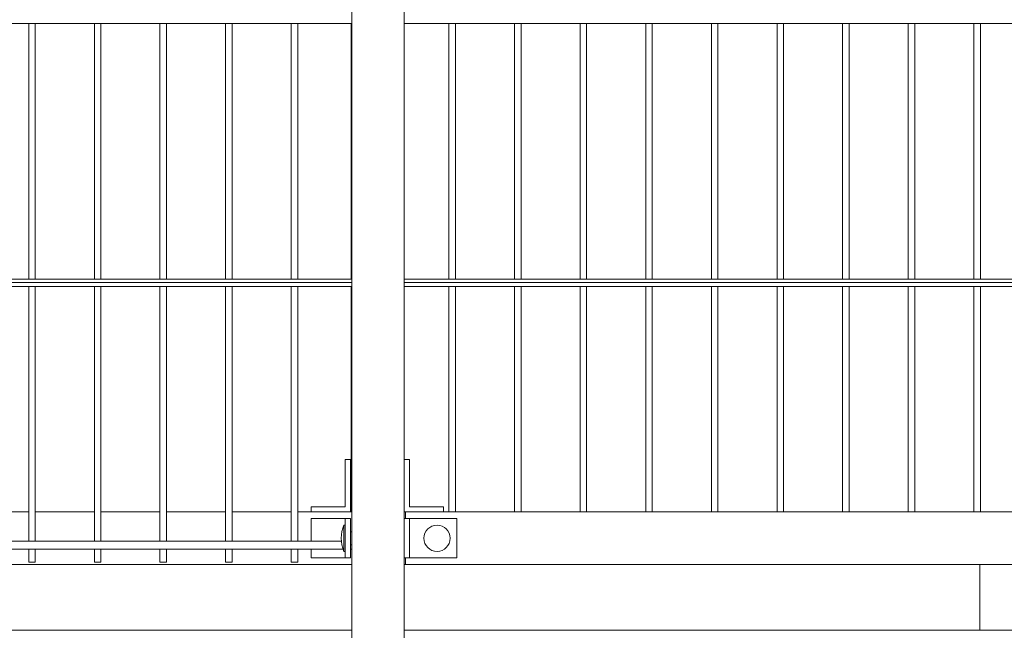
# Model space of a CAD drawing. Units: millimetres. Extents: x -493721 to 251585, y -287007 to 166700.
# Drawn here: x -487947 to -487197, y -254975 to -254510 of the extents above; entities that cross this region are included whole.
import ezdxf

# ---------------------------------------------------------------- set-up
doc = ezdxf.new("R2010")
doc.units = ezdxf.units.MM
doc.layers.add('TIPTAP', color=6, linetype='Continuous')
doc.layers.add('TIPTAP_DIM', color=9, linetype='Continuous')

# ---------------------------------------------------------------- blocks, each defined once
blk = doc.blocks.new('MFS001_top')
at = {"layer": 'TIPTAP', "linetype": 'Continuous', "lineweight": 15}
for p, q in [((-731278.57, -389746.22), (-731278.57, -390787.51)), ((-731238.57, -389746.22), (-731238.57, -390787.51)), ((-732208.57, -389975.78), (-731278.57, -389975.78)), ((-731524.6, -389975.78), (-731524.6, -390170.28)), ((-731519.6, -390170.28), (-731519.6, -389975.78)), ((-731474.6, -389975.78), (-731474.6, -390170.28)), ((-731469.6, -390170.28), (-731469.6, -389975.78)), ((-731424.6, -389975.78), (-731424.6, -390170.28)), ((-731419.6, -390170.28), (-731419.6, -389975.78)), ((-731374.6, -389975.78), (-731374.6, -390170.28)), ((-731369.6, -390170.28), (-731369.6, -389975.78)), ((-731324.6, -389975.78), (-731324.6, -390170.28)), ((-731319.6, -390170.28), (-731319.6, -389975.78)), ((-731278.91, -389975.78), (-731278.91, -390170.28)), ((-731238.57, -389975.78), (-730312.57, -389975.78)), ((-731204.6, -389975.78), (-731204.6, -390170.28)), ((-731199.6, -390170.28), (-731199.6, -389975.78)), ((-731154.6, -389975.78), (-731154.6, -390170.28)), ((-731149.6, -390170.28), (-731149.6, -389975.78)), ((-731104.6, -389975.78), (-731104.6, -390170.28)), ((-731099.6, -390170.28), (-731099.6, -389975.78)), ((-731054.6, -389975.78), (-731054.6, -390170.28)), ((-731049.6, -390170.28), (-731049.6, -389975.78)), ((-731004.6, -389975.78), (-731004.6, -390170.28)), ((-730999.6, -390170.28), (-730999.6, -389975.78)), ((-730954.6, -389975.78), (-730954.6, -390170.28)), ((-730949.6, -390170.28), (-730949.6, -389975.78)), ((-730904.6, -389975.78), (-730904.6, -390170.28)), ((-730899.6, -390170.28), (-730899.6, -389975.78)), ((-730854.6, -389975.78), (-730854.6, -390170.28)), ((-730849.6, -390170.28), (-730849.6, -389975.78)), ((-730804.6, -389975.78), (-730804.6, -390170.28)), ((-730799.6, -390170.28), (-730799.6, -389975.78)), ((-731278.57, -390170.28), (-732208.57, -390170.28)), ((-730312.57, -390170.28), (-731238.57, -390170.28)), ((-731278.57, -390172.78), (-732208.57, -390172.78)), ((-732208.57, -390175.78), (-731278.57, -390175.78)), ((-731524.6, -390175.78), (-731524.6, -390369.78)), ((-731519.6, -390369.78), (-731519.6, -390175.78)), ((-731474.6, -390175.78), (-731474.6, -390369.78)), ((-731469.6, -390369.78), (-731469.6, -390175.78)), ((-731424.6, -390175.78), (-731424.6, -390369.78)), ((-731419.6, -390369.78), (-731419.6, -390175.78)), ((-731374.6, -390175.78), (-731374.6, -390369.78)), ((-731369.6, -390369.78), (-731369.6, -390175.78)), ((-731324.6, -390175.78), (-731324.6, -390369.78)), ((-731319.6, -390369.78), (-731319.6, -390175.78)), ((-731278.91, -390175.78), (-731278.91, -390346.52)), ((-730312.57, -390172.78), (-731238.57, -390172.78)), ((-731238.57, -390175.78), (-730312.57, -390175.78)), ((-731204.6, -390175.78), (-731204.6, -390347.52)), ((-731199.6, -390347.52), (-731199.6, -390175.78)), ((-731154.6, -390175.78), (-731154.6, -390347.52)), ((-731149.6, -390347.52), (-731149.6, -390175.78)), ((-731104.6, -390175.78), (-731104.6, -390347.52)), ((-731099.6, -390347.52), (-731099.6, -390175.78)), ((-731054.6, -390175.78), (-731054.6, -390347.52)), ((-731049.6, -390347.52), (-731049.6, -390175.78)), ((-731004.6, -390175.78), (-731004.6, -390347.52)), ((-730999.6, -390347.52), (-730999.6, -390175.78)), ((-730954.6, -390175.78), (-730954.6, -390347.52)), ((-730949.6, -390347.52), (-730949.6, -390175.78)), ((-730904.6, -390175.78), (-730904.6, -390347.52)), ((-730899.6, -390347.52), (-730899.6, -390175.78)), ((-730854.6, -390175.78), (-730854.6, -390347.52)), ((-730849.6, -390347.52), (-730849.6, -390175.78)), ((-730804.6, -390175.78), (-730804.6, -390347.52)), ((-730799.6, -390347.52), (-730799.6, -390175.78)), ((-731283.57, -390343.52), (-731283.57, -390307.52)), ((-731283.57, -390307.52), (-731279.57, -390307.52)), ((-731279.57, -390307.52), (-731279.57, -390347.52)), ((-731234.57, -390307.52), (-731238.57, -390307.52)), ((-731234.57, -390343.52), (-731234.57, -390307.52)), ((-731309.57, -390343.52), (-731283.57, -390343.52)), ((-731309.57, -390347.52), (-731309.57, -390343.52)), ((-731208.57, -390343.52), (-731234.57, -390343.52)), ((-731208.57, -390347.52), (-731208.57, -390343.52)), ((-731524.6, -390347.52), (-731569.6, -390347.52)), ((-731474.6, -390347.52), (-731519.6, -390347.52)), ((-731424.6, -390347.52), (-731469.6, -390347.52)), ((-731374.6, -390347.52), (-731419.6, -390347.52)), ((-731324.6, -390347.52), (-731369.6, -390347.52)), ((-731278.57, -390347.52), (-731319.6, -390347.52)), ((-731278.91, -390346.52), (-731278.57, -390346.52)), ((-731237.57, -390347.52), (-731238.57, -390347.52)), ((-731237.57, -390352.52), (-731237.57, -390347.52)), ((-731237.57, -390347.52), (-730312.57, -390347.52)), ((-731309.57, -390352.52), (-731309.57, -390369.78)), ((-731309.57, -390352.52), (-731283.57, -390352.52)), ((-731283.57, -390357.52), (-731284.57, -390357.52)), ((-731284.57, -390357.52), (-731284.57, -390377.52)), ((-731283.57, -390352.52), (-731283.57, -390382.52)), ((-731283.57, -390352.52), (-731279.57, -390352.52)), ((-731279.57, -390352.52), (-731279.57, -390382.52)), ((-731238.57, -390352.52), (-731234.57, -390352.52)), ((-731234.57, -390352.52), (-731234.57, -390382.52)), ((-731234.57, -390352.52), (-731198.57, -390352.52)), ((-731198.57, -390352.52), (-731198.57, -390382.52)), ((-731278.57, -390362.52), (-731279.57, -390362.52)), ((-731286.47, -390369.78), (-732208.57, -390369.78)), ((-731279.57, -390372.52), (-731278.57, -390372.52)), ((-732208.57, -390375.78), (-731285.22, -390375.78)), ((-731524.6, -390375.78), (-731524.6, -390385.63)), ((-731519.6, -390385.63), (-731519.6, -390375.78)), ((-731474.6, -390375.78), (-731474.6, -390385.63)), ((-731469.6, -390385.63), (-731469.6, -390375.78)), ((-731424.6, -390375.78), (-731424.6, -390385.63)), ((-731419.6, -390385.63), (-731419.6, -390375.78)), ((-731374.6, -390375.78), (-731374.6, -390385.63)), ((-731369.6, -390385.63), (-731369.6, -390375.78)), ((-731324.6, -390375.78), (-731324.6, -390385.63)), ((-731319.6, -390385.63), (-731319.6, -390375.78)), ((-731309.57, -390375.78), (-731309.57, -390382.52)), ((-731284.57, -390377.52), (-731283.57, -390377.52)), ((-731279.57, -390375.78), (-731278.57, -390375.78)), ((-731278.57, -390387.52), (-732208.57, -390387.52)), ((-731519.6, -390385.63), (-731524.6, -390385.63)), ((-731469.6, -390385.63), (-731474.6, -390385.63)), ((-731419.6, -390385.63), (-731424.6, -390385.63)), ((-731369.6, -390385.63), (-731374.6, -390385.63)), ((-731319.6, -390385.63), (-731324.6, -390385.63)), ((-731309.57, -390382.52), (-731283.57, -390382.52)), ((-731283.57, -390382.52), (-731279.57, -390382.52)), ((-731238.57, -390382.52), (-731234.57, -390382.52)), ((-731237.57, -390387.52), (-731238.57, -390387.52)), ((-731237.57, -390387.52), (-731237.57, -390382.52)), ((-731237.57, -390387.52), (-730312.57, -390387.52)), ((-731234.57, -390382.52), (-731198.57, -390382.52)), ((-730800.03, -390437.52), (-730800.03, -390387.52)), ((-731278.57, -390437.52), (-732225.03, -390437.52)), ((-730800.03, -390437.52), (-731238.57, -390437.52)), ((-730750.03, -390437.52), (-730800.03, -390437.52))]:
    blk.add_line(p, q, dxfattribs=at)
blk.add_circle((-731213.57, -390367.52), 10, dxfattribs=at)
blk.add_arc((-731260.57, -390367.52), 26, 157.38014, 202.61986, dxfattribs=at)

msp = doc.modelspace()

# ---------------------------------------------------------------- block references
at = {"layer": 'TIPTAP_DIM'}
msp.add_blockref('MFS001_top', (243584.86, 135462.51), dxfattribs=at)
msp.add_blockref('MFS001_top', (243584.86, 135462.51), dxfattribs=at)
msp.add_blockref('MFS001_top', (243584.86, 135462.51), dxfattribs=at)

doc.saveas('drawing.dxf')
